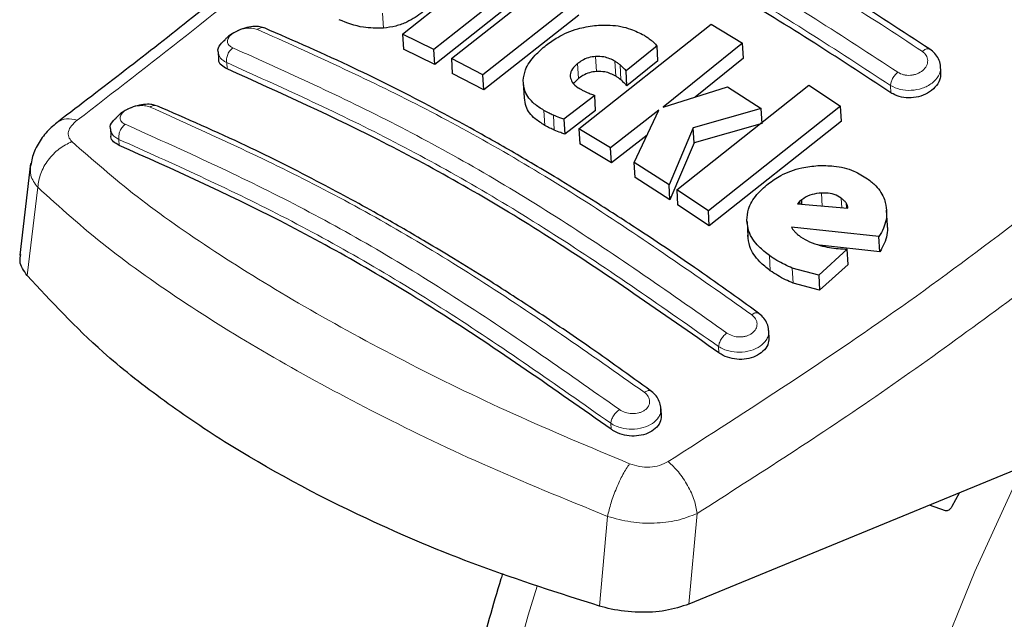
# Model space of a CAD drawing. Units: millimetres. Extents: x 0 to 210, y 0 to 297.
# Drawn here: x 129 to 132, y 100 to 102 of the extents above; entities that cross this region are included whole.
import ezdxf

# ---------------------------------------------------------------- set-up
doc = ezdxf.new("R2010")
doc.units = ezdxf.units.MM

msp = doc.modelspace()

# ---------------------------------------------------------------- linework, layer by layer
at = {"color": 7, "linetype": 'Continuous', "lineweight": 25}
for p, q in [((130.25066, 101.67755), (130.53074, 101.89983)), ((130.59726, 101.86713), (130.31717, 101.64488)), ((130.59907, 101.83516), (130.31898, 101.61309)), ((130.35431, 101.62606), (130.55585, 101.78436)), ((130.62248, 101.74953), (130.42094, 101.59124)), ((130.62429, 101.71766), (130.42274, 101.5595)), ((130.62459, 101.47661), (130.90468, 101.69881)), ((130.90468, 101.69881), (130.97162, 101.65845)), ((130.31717, 101.64488), (130.25066, 101.67755)), ((130.25066, 101.67755), (130.25247, 101.64572)), ((130.31898, 101.61309), (130.25247, 101.64572)), ((130.31898, 101.61309), (130.31717, 101.64488)), ((130.7904, 101.65244), (130.7246, 101.5999)), ((130.79221, 101.6206), (130.7904, 101.65244)), ((130.97162, 101.65845), (130.80299, 101.52275)), ((130.97344, 101.62653), (130.97162, 101.65845)), ((129.85953, 101.63981), (129.86038, 101.62476)), ((130.42094, 101.59124), (130.35431, 101.62606)), ((130.35431, 101.62606), (130.35611, 101.59429)), ((130.97344, 101.62653), (130.87094, 101.54414)), ((130.79221, 101.6206), (130.72641, 101.56811)), ((131.39211, 101.59656), (131.39124, 101.61185)), ((130.42274, 101.5595), (130.35611, 101.59429)), ((130.42274, 101.5595), (130.42094, 101.59124)), ((130.62357, 101.58326), (130.61339, 101.57279)), ((130.72641, 101.56811), (130.7246, 101.5999)), ((130.50663, 101.57385), (130.50843, 101.54212)), ((130.80299, 101.52275), (130.93956, 101.56573)), ((130.83207, 101.34721), (131.11216, 101.56946)), ((130.93956, 101.56573), (131.01111, 101.52017)), ((131.11216, 101.56946), (131.17934, 101.52486)), ((130.658, 101.5476), (130.59287, 101.49734)), ((130.6598, 101.51585), (130.658, 101.5476)), ((131.01111, 101.52017), (130.86714, 101.47876)), ((131.17934, 101.52486), (130.89926, 101.30258)), ((131.01292, 101.48826), (131.01111, 101.52017)), ((131.18116, 101.49284), (131.17934, 101.52486)), ((130.6598, 101.51585), (130.59467, 101.46562)), ((130.79438, 101.51598), (130.69154, 101.43624)), ((130.7419, 101.40501), (130.79438, 101.51598)), ((130.59287, 101.49734), (130.59467, 101.46562)), ((130.86714, 101.47876), (130.81577, 101.35783)), ((130.86895, 101.44695), (130.86714, 101.47876)), ((131.01292, 101.48826), (130.86895, 101.44695)), ((131.18116, 101.49284), (130.90107, 101.27074)), ((129.63097, 101.4767), (129.63179, 101.4622)), ((130.69154, 101.43624), (130.62459, 101.47661)), ((130.62459, 101.47661), (130.62639, 101.44489)), ((130.76961, 101.4636), (130.69334, 101.40451)), ((130.69334, 101.40451), (130.62639, 101.44489)), ((130.69334, 101.40451), (130.69154, 101.43624)), ((130.86895, 101.44695), (130.81758, 101.32605)), ((129.46178, 101.40292), (129.43866, 101.2086)), ((130.81577, 101.35783), (130.7419, 101.40501)), ((130.7437, 101.37326), (130.7419, 101.40501)), ((130.81758, 101.32605), (130.7437, 101.37326)), ((130.81758, 101.32605), (130.81577, 101.35783)), ((130.89926, 101.30258), (130.83207, 101.34721)), ((130.83207, 101.34721), (130.83388, 101.31541)), ((130.90107, 101.27074), (130.83388, 101.31541)), ((131.0925, 101.32222), (131.0883, 101.31748)), ((131.0883, 101.31748), (131.19481, 101.30819)), ((131.09709, 101.32612), (131.0925, 101.32222)), ((131.0925, 101.32222), (131.09279, 101.31709)), ((131.09762, 101.31666), (131.09709, 101.32612)), ((130.90107, 101.27074), (130.89926, 101.30258)), ((131.27891, 101.27188), (131.27709, 101.30403)), ((130.98104, 101.27989), (130.98285, 101.24798)), ((131.26085, 101.24805), (131.07534, 101.26801)), ((131.26268, 101.21589), (131.13503, 101.22975)), ((131.26268, 101.21589), (131.26085, 101.24805)), ((131.19374, 101.22135), (131.13313, 101.16632)), ((131.19556, 101.18925), (131.19374, 101.22135)), ((131.19556, 101.18925), (131.13495, 101.13425)), ((131.13313, 101.16632), (131.07709, 101.18147)), ((131.13313, 101.16632), (131.13495, 101.13425)), ((131.13495, 101.13425), (131.07891, 101.14945)), ((131.02786, 101.0352), (131.02686, 101.05266)), ((130.79942, 100.86992), (130.79842, 100.88762)), ((131.58272, 100.76709), (130.85767, 100.46845)), ((131.41641, 100.67652), (131.43136, 100.70475)), ((131.40163, 100.66642), (131.36827, 100.67876))]:
    msp.add_line(p, q, dxfattribs=at)
at = {"color": 8, "linetype": 'Continuous', "lineweight": 18}
for p, q in [((130.20999, 101.69007), (130.20817, 101.72197)), ((130.66175, 101.59846), (130.65994, 101.63025)), ((129.87845, 101.60368), (129.87769, 101.61705)), ((130.62357, 101.58326), (130.62176, 101.61504)), ((130.70279, 101.58834), (130.70098, 101.62014)), ((130.7136, 101.58051), (130.7118, 101.61231)), ((131.28623, 101.55338), (131.28536, 101.56863)), ((130.55221, 101.48398), (130.55041, 101.5157)), ((130.57229, 101.47398), (130.57049, 101.50569)), ((129.64911, 101.45427), (129.64983, 101.44167)), ((129.47698, 101.35271), (129.45467, 101.16552)), ((131.14038, 101.31293), (131.13882, 101.34052)), ((131.182, 101.3093), (131.18084, 101.32974)), ((131.19182, 101.30845), (131.1912, 101.31946)), ((131.03049, 101.17581), (131.02868, 101.20777)), ((131.07891, 101.14945), (131.07709, 101.18147)), ((130.92143, 101.00158), (130.92067, 101.01495)), ((130.69281, 100.83957), (130.69209, 100.85217)), ((130.68523, 100.65471), (130.66788, 100.46441)), ((130.85767, 100.46845), (130.87528, 100.66089))]:
    msp.add_line(p, q, dxfattribs=at)
at = {"color": 8, "linetype": 'Continuous', "lineweight": 18, "flags": 128}
for points in [[(132.01897, 97.43189), (131.96791, 97.4453), (131.84067, 97.49099), (131.7216, 97.55216), (131.61137, 97.62846), (131.51063, 97.71946), (131.41994, 97.82464), (131.33983, 97.9434), (131.27076, 98.07505), (131.21312, 98.21883), (131.16724, 98.37394), (131.13338, 98.53948), (131.11174, 98.71449), (131.10245, 98.89798), (131.10555, 99.0889), (131.12102, 99.28615), (131.14879, 99.48861), (131.18869, 99.69511), (131.24049, 99.90447), (131.30389, 100.11549), (131.37853, 100.32696), (131.46399, 100.53768), (131.55978, 100.74643), (131.56662, 100.76046)], [(130.53608, 100.5064), (130.51713, 100.44491), (130.45949, 100.23456), (130.41361, 100.02649), (130.37975, 99.82186), (130.35811, 99.62187), (130.34882, 99.42764), (130.35192, 99.2403), (130.3674, 99.06092), (130.39516, 98.89052), (130.43506, 98.73009), (130.48686, 98.58053), (130.55026, 98.44271), (130.62491, 98.31742), (130.71037, 98.20538), (130.73648, 98.17613)]]:
    msp.add_lwpolyline(points, dxfattribs=at)
at = {"color": 8, "linetype": 'Continuous', "lineweight": 18}
for points, knots in [([(130.47923, 102.27004), (130.32747, 102.13066), (130.02395, 101.85189), (129.71504, 101.61384), (129.56058, 101.49481)], [0, 0, 0, 0, 0.4999865, 1, 1, 1, 1]), ([(130.66018, 102.04089), (130.77512, 101.98339), (131.00498, 101.86837), (131.23693, 101.71679), (131.3529, 101.64099)], [0, 0, 0, 0, 0.4999999, 1, 1, 1, 1]), ([(131.3007, 101.59668), (131.18473, 101.67248), (130.95278, 101.82408), (130.72291, 101.93908), (130.60797, 101.99659)], [0, 0, 0, 0, 0.4999999, 1, 1, 1, 1]), ([(131.28536, 101.56863), (131.16994, 101.64407), (130.93909, 101.79494), (130.71031, 101.9094), (130.59592, 101.96663)], [0, 0, 0, 0, 0.4999963, 1, 1, 1, 1]), ([(129.89042, 101.64866), (129.88737, 101.65038), (129.88126, 101.65382), (129.87899, 101.66061), (129.87991, 101.66635), (129.88206, 101.67076), (129.88554, 101.67506), (129.89177, 101.68042), (129.90219, 101.68611), (129.91671, 101.69008), (129.93145, 101.69093), (129.93911, 101.68865), (129.94295, 101.6875)], [0, 0, 0, 0, 0.1252745, 0.2500854, 0.3126218, 0.3750653, 0.4374694, 0.4998781, 0.6242909, 0.7491872, 0.8745127, 1, 1, 1, 1]), ([(129.95748, 101.69058), (129.95742, 101.69062), (129.95631, 101.69127), (129.95376, 101.6915), (129.94894, 101.69118), (129.9453, 101.68895), (129.94295, 101.6875)], [0, 0, 0, 0, 0.0171975, 0.2773845, 0.5315532, 1, 1, 1, 1]), ([(129.94295, 101.6875), (130.05818, 101.63556), (130.28865, 101.53167), (130.64018, 101.32874), (130.87407, 101.16456), (130.99101, 101.08246)], [0, 0, 0, 0, 0.3333346, 0.6666651, 1, 1, 1, 1]), ([(129.87769, 101.61706), (129.87747, 101.6198), (129.87703, 101.62544), (129.87966, 101.6348), (129.8843, 101.64319), (129.88844, 101.64689), (129.89042, 101.64866)], [0, 0, 0, 0, 0.2466233, 0.5077119, 0.764522, 1, 1, 1, 1]), ([(130.9385, 101.04362), (130.82155, 101.12573), (130.58766, 101.28996), (130.23612, 101.4929), (130.00566, 101.59674), (129.89042, 101.64866)], [0, 0, 0, 0, 0.3333346, 0.6666651, 1, 1, 1, 1]), ([(131.3529, 101.64099), (131.35407, 101.64189), (131.3565, 101.64376), (131.36024, 101.64562), (131.36391, 101.64657), (131.36712, 101.6465), (131.36869, 101.64555), (131.36941, 101.64512)], [0, 0, 0, 0, 0.1873914, 0.3886927, 0.6004636, 0.8178814, 1, 1, 1, 1]), ([(129.87769, 101.61705), (129.87474, 101.61872), (129.86901, 101.62196), (129.86181, 101.62947), (129.86062, 101.63588), (129.85987, 101.63986)], [0, 0, 0, 0, 0.2883367, 0.5588775, 1, 1, 1, 1]), ([(131.3529, 101.64099), (131.35602, 101.63827), (131.36226, 101.63281), (131.36513, 101.62162), (131.36253, 101.61027), (131.35448, 101.60012), (131.3442, 101.59401), (131.33482, 101.59114), (131.32745, 101.59003), (131.32006, 101.59007), (131.31046, 101.59149), (131.3046, 101.59461), (131.3007, 101.59668)], [0, 0, 0, 0, 0.12514235, 0.25041691, 0.37558221, 0.50043839, 0.62496904, 0.68747455, 0.74998826, 0.81253651, 0.87514095, 1, 1, 1, 1]), ([(130.92067, 101.01495), (130.80432, 101.09665), (130.57154, 101.2601), (130.22171, 101.46205), (129.99233, 101.5654), (129.87769, 101.61705)], [0, 0, 0, 0, 0.33324521, 0.66675005, 1, 1, 1, 1]), ([(131.39112, 101.6085), (131.39128, 101.60767), (131.39252, 101.6012), (131.38811, 101.58843), (131.37674, 101.57538), (131.36372, 101.56723), (131.34924, 101.56112), (131.32929, 101.55734), (131.30479, 101.55902), (131.29189, 101.5654), (131.28536, 101.56863)], [0, 0, 0, 0, 0.0241526, 0.187908, 0.3513785, 0.4382049, 0.5214624, 0.676678, 0.8362277, 1, 1, 1, 1]), ([(131.28536, 101.56863), (131.28562, 101.57089), (131.28617, 101.57554), (131.28966, 101.58352), (131.29468, 101.59111), (131.29874, 101.59487), (131.3007, 101.59668)], [0, 0, 0, 0, 0.2420877, 0.5000004, 0.7579128, 1, 1, 1, 1]), ([(129.66249, 101.48636), (129.65943, 101.48806), (129.65334, 101.49146), (129.6506, 101.49926), (129.65297, 101.50634), (129.65761, 101.51178), (129.66384, 101.51685), (129.67429, 101.52219), (129.68886, 101.52581), (129.70365, 101.52642), (129.7113, 101.5241), (129.71514, 101.52294)], [0, 0, 0, 0, 0.1254555, 0.2504929, 0.3750315, 0.4374886, 0.4999212, 0.6242999, 0.7491245, 0.8744298, 1, 1, 1, 1]), ([(129.72915, 101.52552), (129.72913, 101.52553), (129.72812, 101.52616), (129.72571, 101.52643), (129.72103, 101.52629), (129.71746, 101.52426), (129.71514, 101.52294)], [0, 0, 0, 0, 0.00351371, 0.26662493, 0.52394723, 1, 1, 1, 1]), ([(129.71514, 101.52294), (129.83036, 101.4711), (130.06082, 101.36742), (130.41239, 101.16446), (130.6463, 101.00008), (130.76325, 100.91788)], [0, 0, 0, 0, 0.3333346, 0.6666651, 1, 1, 1, 1]), ([(129.56058, 101.49481), (129.55275, 101.49672), (129.53689, 101.50059), (129.52579, 101.49462), (129.52018, 101.4916)], [0, 0, 0, 0, 0.493911, 1, 1, 1, 1]), ([(129.56058, 101.49481), (129.55615, 101.49101), (129.54729, 101.48344), (129.54133, 101.47115), (129.54122, 101.45934), (129.54655, 101.45288), (129.54922, 101.44964)], [0, 0, 0, 0, 0.2492422, 0.4980039, 0.7478789, 1, 1, 1, 1]), ([(129.66249, 101.48636), (129.66038, 101.48458), (129.65601, 101.48089), (129.65114, 101.47225), (129.64844, 101.46272), (129.64889, 101.45702), (129.64911, 101.45427)], [0, 0, 0, 0, 0.2405709, 0.5000488, 0.7594995, 1, 1, 1, 1]), ([(130.71061, 100.88129), (130.59365, 100.96351), (130.35975, 101.12794), (130.00816, 101.33091), (129.77771, 101.43454), (129.66249, 101.48636)], [0, 0, 0, 0, 0.3333346, 0.6666651, 1, 1, 1, 1]), ([(130.8139, 100.77086), (130.98471, 100.88063), (131.32632, 101.10016), (131.65999, 101.36195), (131.82681, 101.49285)], [0, 0, 0, 0, 0.5000135, 1, 1, 1, 1]), ([(129.64911, 101.45427), (129.646, 101.45604), (129.64008, 101.4594), (129.63308, 101.4669), (129.63198, 101.47304), (129.63131, 101.47675)], [0, 0, 0, 0, 0.3044127, 0.5804799, 1, 1, 1, 1]), ([(129.54922, 101.44964), (129.54009, 101.44498), (129.52127, 101.43537), (129.49815, 101.41117), (129.48165, 101.38245), (129.47851, 101.36246), (129.47698, 101.35271)], [0, 0, 0, 0, 0.2412709, 0.4973052, 0.7547977, 1, 1, 1, 1]), ([(129.54922, 101.44964), (129.59336, 101.41088), (129.68168, 101.33334), (129.84899, 101.2165), (130.03895, 101.09949), (130.2517, 100.98388), (130.48227, 100.87089), (130.64882, 100.80118), (130.73206, 100.76635)], [0, 0, 0, 0, 0.166537, 0.3332263, 0.4999987, 0.6667713, 0.8334623, 1, 1, 1, 1]), ([(130.69209, 100.85217), (130.57574, 100.93397), (130.34296, 101.09762), (129.99309, 101.29959), (129.76374, 101.40273), (129.64911, 101.45427)], [0, 0, 0, 0, 0.3332469, 0.66674849, 1, 1, 1, 1]), ([(129.46251, 101.39973), (129.46155, 101.39243), (129.4594, 101.37611), (129.47072, 101.36104), (129.47698, 101.35271)], [0, 0, 0, 0, 0.4472793, 1, 1, 1, 1]), ([(129.47698, 101.35271), (129.52364, 101.31048), (129.61483, 101.22796), (129.78603, 101.10733), (129.97412, 100.99113), (130.18445, 100.87718), (130.42029, 100.76267), (130.59556, 100.69125), (130.68523, 100.65471)], [0, 0, 0, 0, 0.1746924, 0.3413464, 0.5000033, 0.658744, 0.825396, 1, 1, 1, 1]), ([(130.87528, 100.66089), (131.00588, 100.74426), (131.26699, 100.91095), (131.52399, 101.1024), (131.65245, 101.1981)], [0, 0, 0, 0, 0.5001626, 1, 1, 1, 1]), ([(130.99101, 101.08246), (130.99413, 101.0796), (131.00035, 101.07387), (131.00326, 101.06282), (131.00066, 101.05197), (130.99381, 101.04422), (130.98625, 101.03963), (130.97972, 101.03708), (130.97261, 101.03555), (130.96279, 101.03495), (130.95018, 101.03675), (130.9424, 101.04132), (130.9385, 101.04362)], [0, 0, 0, 0, 0.1254873, 0.2508133, 0.3757095, 0.5001222, 0.5625309, 0.624935, 0.6873785, 0.749915, 0.8747254, 1, 1, 1, 1]), ([(130.99101, 101.08246), (130.99335, 101.08391), (130.99694, 101.08615), (131.00119, 101.08688), (131.00367, 101.08676), (131.00475, 101.08604), (131.0051, 101.0858)], [0, 0, 0, 0, 0.4231632, 0.652762, 0.8877973, 1, 1, 1, 1]), ([(131.02691, 101.05005), (131.027, 101.04932), (131.02713, 101.04828), (131.02717, 101.04715), (131.02717, 101.04671), (131.02719, 101.0434), (131.02623, 101.03722), (131.02108, 101.02644), (131.00961, 101.01479), (130.98946, 101.00532), (130.96549, 101.00178), (130.94547, 101.00421), (130.93066, 101.00905), (130.92407, 101.01294), (130.92067, 101.01495)], [0, 0, 0, 0, 0.02124445, 0.02989676, 0.03246713, 0.03386695, 0.12494456, 0.20924333, 0.35693075, 0.51699555, 0.67719069, 0.82729267, 0.91089471, 1, 1, 1, 1]), ([(130.92067, 101.01495), (130.92107, 101.01727), (130.9219, 101.02209), (130.92611, 101.03042), (130.93193, 101.03822), (130.93636, 101.04186), (130.9385, 101.04362)], [0, 0, 0, 0, 0.2409948, 0.4999859, 0.7589849, 1, 1, 1, 1]), ([(130.76325, 100.91788), (130.76636, 100.91503), (130.77258, 100.90934), (130.77548, 100.89852), (130.77285, 100.888), (130.76594, 100.88062), (130.75835, 100.87634), (130.74965, 100.87324), (130.73731, 100.87192), (130.72229, 100.87437), (130.71451, 100.87898), (130.71061, 100.88129)], [0, 0, 0, 0, 0.1255595, 0.2508657, 0.3756894, 0.5000679, 0.5624993, 0.6249574, 0.7494971, 0.8745336, 1, 1, 1, 1]), ([(130.77674, 100.92072), (130.77644, 100.92093), (130.77544, 100.92164), (130.7731, 100.92183), (130.76902, 100.92128), (130.76552, 100.91922), (130.76325, 100.91788)], [0, 0, 0, 0, 0.1033382, 0.3400913, 0.5716354, 1, 1, 1, 1]), ([(130.69209, 100.85217), (130.69251, 100.85455), (130.69337, 100.85949), (130.69779, 100.86804), (130.70386, 100.87598), (130.70842, 100.87956), (130.71061, 100.88129)], [0, 0, 0, 0, 0.2405005, 0.4999512, 0.7594291, 1, 1, 1, 1]), ([(130.7985, 100.88046), (130.79826, 100.87791), (130.79777, 100.87252), (130.79273, 100.86242), (130.78142, 100.85104), (130.76108, 100.84188), (130.73741, 100.83868), (130.7175, 100.84121), (130.70256, 100.84601), (130.69569, 100.85005), (130.69209, 100.85217)], [0, 0, 0, 0, 0.0779908, 0.1650701, 0.3243652, 0.4899125, 0.6606457, 0.8117818, 0.9013298, 1, 1, 1, 1]), ([(130.73206, 100.76635), (130.73893, 100.76408), (130.7526, 100.75956), (130.77494, 100.75856), (130.79643, 100.76189), (130.80807, 100.76787), (130.8139, 100.77086)], [0, 0, 0, 0, 0.2521223, 0.5019995, 0.7507613, 1, 1, 1, 1]), ([(130.8139, 100.77086), (130.82128, 100.76392), (130.83649, 100.74961), (130.85599, 100.72027), (130.87035, 100.68894), (130.87367, 100.67006), (130.87528, 100.66089)], [0, 0, 0, 0, 0.2425483, 0.5000001, 0.7574519, 1, 1, 1, 1]), ([(130.73206, 100.76635), (130.72735, 100.75913), (130.71764, 100.74426), (130.70374, 100.71473), (130.69199, 100.68325), (130.68745, 100.66406), (130.68523, 100.65471)], [0, 0, 0, 0, 0.2412452, 0.4972752, 0.7547798, 1, 1, 1, 1]), ([(130.68523, 100.65471), (130.70147, 100.65021), (130.73338, 100.64137), (130.78469, 100.63911), (130.83415, 100.64456), (130.86141, 100.65539), (130.87528, 100.6609)], [0, 0, 0, 0, 0.2539623, 0.4990601, 0.7452707, 1, 1, 1, 1])]:
    msp.add_open_spline(points, degree=3, knots=knots, dxfattribs=at)
at = {"color": 7, "linetype": 'Continuous', "lineweight": 25}
for points, knots in [([(130.41929, 102.2483), (130.31794, 102.15491), (130.11461, 101.96758), (129.81407, 101.7162), (129.61515, 101.56436), (129.52002, 101.49174)], [0, 0, 0, 0, 0.3414958, 0.6850798, 1, 1, 1, 1]), ([(131.36856, 101.64572), (131.25264, 101.72146), (131.0208, 101.87294), (130.79099, 101.9879), (130.67607, 102.04539)], [0, 0, 0, 0, 0.4999774, 1, 1, 1, 1]), ([(131.28623, 101.55338), (131.17132, 101.62851), (130.94048, 101.77947), (130.7117, 101.8939), (130.5968, 101.95137)], [0, 0, 0, 0, 0.4977445, 1, 1, 1, 1]), ([(130.20999, 101.69007), (130.19548, 101.69017), (130.15969, 101.69044), (130.13257, 101.70157), (130.11644, 101.7082)], [0, 0, 0, 0, 0.4052063, 1, 1, 1, 1]), ([(130.29355, 101.72417), (130.28275, 101.71664), (130.26577, 101.7048), (130.23583, 101.69362), (130.21883, 101.69128), (130.20999, 101.69007)], [0, 0, 0, 0, 0.4558661, 0.7169376, 1, 1, 1, 1]), ([(129.95605, 101.69094), (129.95253, 101.69199), (129.94493, 101.69425), (129.92906, 101.69351), (129.91116, 101.68937), (129.89356, 101.68152), (129.88039, 101.67316), (129.87536, 101.66721), (129.87391, 101.6655)], [0, 0, 0, 0, 0.1595444, 0.3443744, 0.5332592, 0.7257385, 0.921213, 1, 1, 1, 1]), ([(131.00509, 101.08598), (130.95993, 101.11856), (130.87652, 101.17875), (130.7615, 101.25623), (130.66724, 101.31707), (130.59205, 101.36367), (130.51661, 101.40899), (130.42312, 101.46303), (130.29579, 101.5323), (130.13651, 101.61268), (130.02073, 101.66309), (129.9575, 101.69061)], [0, 0, 0, 0, 0.1289697, 0.2382219, 0.3277316, 0.3974904, 0.4524388, 0.5428239, 0.6642131, 0.8166176, 1, 1, 1, 1]), ([(130.55519, 101.6541), (130.56304, 101.65978), (130.58239, 101.67379), (130.61794, 101.68946), (130.64558, 101.69387), (130.65759, 101.69579)], [0, 0, 0, 0, 0.2781886, 0.6864108, 1, 1, 1, 1]), ([(130.65759, 101.69579), (130.66887, 101.69646), (130.69587, 101.69806), (130.73253, 101.69036), (130.75351, 101.67973), (130.76272, 101.67507)], [0, 0, 0, 0, 0.28711489, 0.68727579, 1, 1, 1, 1]), ([(130.76272, 101.67507), (130.76491, 101.67376), (130.77033, 101.67054), (130.77513, 101.66687), (130.77799, 101.66468)], [0, 0, 0, 0, 0.40562289, 1, 1, 1, 1]), ([(129.85987, 101.63986), (129.85974, 101.64025), (129.85804, 101.64513), (129.86213, 101.6547), (129.87051, 101.66222), (129.87406, 101.6654)], [0, 0, 0, 0, 0.047353, 0.5969737, 1, 1, 1, 1]), ([(130.50657, 101.57924), (130.50763, 101.58678), (130.51021, 101.60503), (130.52815, 101.63108), (130.547, 101.64712), (130.55519, 101.6541)], [0, 0, 0, 0, 0.2849008, 0.6890922, 1, 1, 1, 1]), ([(130.77799, 101.66468), (130.77981, 101.66312), (130.78431, 101.65926), (130.78812, 101.65499), (130.7904, 101.65244)], [0, 0, 0, 0, 0.40261406, 1, 1, 1, 1]), ([(131.39105, 101.60851), (131.39107, 101.60965), (131.39117, 101.6153), (131.38742, 101.62511), (131.38004, 101.63702), (131.37234, 101.6429), (131.36852, 101.64582)], [0, 0, 0, 0, 0.0776203, 0.3871502, 0.6958651, 1, 1, 1, 1]), ([(129.87845, 101.60368), (129.87412, 101.6061), (129.86545, 101.61095), (129.8601, 101.6189), (129.86086, 101.62388), (129.86099, 101.62476)], [0, 0, 0, 0, 0.4512845, 0.9027356, 1, 1, 1, 1]), ([(130.65994, 101.63025), (130.65486, 101.62953), (130.64472, 101.62811), (130.63168, 101.62219), (130.62487, 101.61728), (130.62176, 101.61504)], [0, 0, 0, 0, 0.35282711, 0.70487909, 1, 1, 1, 1]), ([(130.70098, 101.62014), (130.69364, 101.62388), (130.68166, 101.63), (130.66601, 101.63018), (130.65994, 101.63025)], [0, 0, 0, 0, 0.6122126, 1, 1, 1, 1]), ([(130.92143, 101.00158), (130.80139, 101.08581), (130.5673, 101.25007), (130.21754, 101.45116), (129.99182, 101.55268), (129.87845, 101.60368)], [0, 0, 0, 0, 0.3437934, 0.6703997, 1, 1, 1, 1]), ([(130.62176, 101.61504), (130.61773, 101.61143), (130.60964, 101.60417), (130.60592, 101.59403), (130.60612, 101.58854), (130.60616, 101.58723)], [0, 0, 0, 0, 0.4301844, 0.8641336, 1, 1, 1, 1]), ([(130.7118, 101.61231), (130.71013, 101.6137), (130.7068, 101.6165), (130.70293, 101.61892), (130.70098, 101.62014)], [0, 0, 0, 0, 0.498499, 1, 1, 1, 1]), ([(130.7246, 101.5999), (130.72253, 101.60201), (130.71839, 101.60622), (130.714, 101.61028), (130.7118, 101.61231)], [0, 0, 0, 0, 0.49991662, 1, 1, 1, 1]), ([(130.60616, 101.58723), (130.6072, 101.58318), (130.60952, 101.57417), (130.61901, 101.56619), (130.6256, 101.56223), (130.62692, 101.56144)], [0, 0, 0, 0, 0.3961484, 0.8796346, 1, 1, 1, 1]), ([(130.66175, 101.59846), (130.65667, 101.59774), (130.64653, 101.59632), (130.63348, 101.59041), (130.62667, 101.5855), (130.62357, 101.58326)], [0, 0, 0, 0, 0.3528233, 0.704872, 1, 1, 1, 1]), ([(130.70279, 101.58834), (130.69545, 101.59208), (130.68346, 101.5982), (130.66781, 101.59838), (130.66175, 101.59846)], [0, 0, 0, 0, 0.6122529, 1, 1, 1, 1]), ([(130.7136, 101.58051), (130.71194, 101.58191), (130.70861, 101.5847), (130.70473, 101.58712), (130.70279, 101.58834)], [0, 0, 0, 0, 0.4984992, 1, 1, 1, 1]), ([(131.39147, 101.59656), (131.39155, 101.5924), (131.39175, 101.58272), (131.3836, 101.56794), (131.36929, 101.55456), (131.3502, 101.54546), (131.32903, 101.54162), (131.30825, 101.54326), (131.29417, 101.54832), (131.28769, 101.55244), (131.28623, 101.55338)], [0, 0, 0, 0, 0.10956983, 0.2547774, 0.40006291, 0.54339986, 0.68394043, 0.82228158, 0.95985341, 1, 1, 1, 1]), ([(130.55041, 101.5157), (130.54329, 101.52024), (130.52587, 101.53136), (130.50879, 101.55316), (130.50725, 101.57121), (130.50657, 101.57924)], [0, 0, 0, 0, 0.2772765, 0.6781864, 1, 1, 1, 1]), ([(130.62692, 101.56144), (130.62895, 101.56032), (130.63302, 101.55807), (130.63739, 101.55606), (130.63958, 101.55505)], [0, 0, 0, 0, 0.4992391, 1, 1, 1, 1]), ([(130.72641, 101.56811), (130.72434, 101.57021), (130.7202, 101.57443), (130.7158, 101.57848), (130.7136, 101.58051)], [0, 0, 0, 0, 0.4999166, 1, 1, 1, 1]), ([(130.55221, 101.48398), (130.54511, 101.48853), (130.52774, 101.49966), (130.51148, 101.51979), (130.50991, 101.53599), (130.50931, 101.54221)], [0, 0, 0, 0, 0.2988165, 0.7308872, 1, 1, 1, 1]), ([(130.63958, 101.55505), (130.64258, 101.55375), (130.64859, 101.55115), (130.65486, 101.54879), (130.658, 101.5476)], [0, 0, 0, 0, 0.4996078, 1, 1, 1, 1]), ([(129.72567, 101.52635), (129.72286, 101.52717), (129.71604, 101.52916), (129.70122, 101.52866), (129.68354, 101.52506), (129.66589, 101.51794), (129.65133, 101.50917), (129.6452, 101.50239), (129.64269, 101.49961)], [0, 0, 0, 0, 0.1254437, 0.3051111, 0.4890991, 0.6768588, 0.8676671, 1, 1, 1, 1]), ([(130.77673, 100.92088), (130.73158, 100.95351), (130.64817, 101.01377), (130.53314, 101.09134), (130.43888, 101.15222), (130.36369, 101.19885), (130.28824, 101.24418), (130.19475, 101.29822), (130.06741, 101.36747), (129.90814, 101.44778), (129.79237, 101.49807), (129.72915, 101.52553)], [0, 0, 0, 0, 0.1289691, 0.2382212, 0.3277309, 0.3974898, 0.4524382, 0.5428233, 0.6642125, 0.8166174, 1, 1, 1, 1]), ([(129.63131, 101.47675), (129.63118, 101.47714), (129.62954, 101.48201), (129.63304, 101.49047), (129.64052, 101.497), (129.64311, 101.49925)], [0, 0, 0, 0, 0.0538466, 0.6728333, 1, 1, 1, 1]), ([(130.57049, 101.50569), (130.56743, 101.50705), (130.56045, 101.51016), (130.55402, 101.5137), (130.55041, 101.5157)], [0, 0, 0, 0, 0.43827328, 1, 1, 1, 1]), ([(130.59287, 101.49734), (130.58995, 101.49831), (130.58226, 101.50086), (130.575, 101.50384), (130.57049, 101.50569)], [0, 0, 0, 0, 0.3794873, 1, 1, 1, 1]), ([(129.5208, 101.49231), (129.51252, 101.48544), (129.49549, 101.47129), (129.47654, 101.44414), (129.46486, 101.41957), (129.46317, 101.40458), (129.46262, 101.39971)], [0, 0, 0, 0, 0.2714278, 0.5583215, 0.8565437, 1, 1, 1, 1]), ([(130.57229, 101.47398), (130.56923, 101.47534), (130.56225, 101.47845), (130.55582, 101.48199), (130.55221, 101.48398)], [0, 0, 0, 0, 0.4382733, 1, 1, 1, 1]), ([(129.64983, 101.44167), (129.64548, 101.44408), (129.63679, 101.44889), (129.63147, 101.45661), (129.63225, 101.46138), (129.63239, 101.46219)], [0, 0, 0, 0, 0.4529686, 0.9060523, 1, 1, 1, 1]), ([(130.59467, 101.46562), (130.59176, 101.46659), (130.58406, 101.46914), (130.5768, 101.47213), (130.57229, 101.47398)], [0, 0, 0, 0, 0.37948789, 1, 1, 1, 1]), ([(130.69281, 100.83957), (130.57277, 100.92391), (130.33869, 101.08837), (129.9889, 101.28947), (129.7632, 101.39078), (129.64983, 101.44167)], [0, 0, 0, 0, 0.3437841, 0.6703737, 1, 1, 1, 1]), ([(131.02568, 101.35992), (131.03443, 101.3661), (131.05508, 101.38071), (131.09217, 101.39457), (131.11975, 101.39744), (131.13121, 101.39863)], [0, 0, 0, 0, 0.3006297, 0.7095847, 1, 1, 1, 1]), ([(131.13121, 101.39863), (131.14261, 101.39875), (131.16913, 101.39903), (131.20651, 101.38947), (131.22731, 101.37655), (131.23673, 101.3707)], [0, 0, 0, 0, 0.2922089, 0.6795419, 1, 1, 1, 1]), ([(130.98093, 101.28283), (130.98154, 101.29068), (130.98298, 101.30951), (130.99883, 101.33655), (131.01723, 101.35256), (131.02568, 101.35992)], [0, 0, 0, 0, 0.2789383, 0.6687099, 1, 1, 1, 1]), ([(131.23673, 101.3707), (131.24272, 101.36595), (131.25855, 101.3534), (131.27116, 101.33344), (131.27477, 101.31871), (131.27574, 101.31474)], [0, 0, 0, 0, 0.3079867, 0.8134635, 1, 1, 1, 1]), ([(131.13882, 101.34052), (131.13204, 101.33979), (131.11845, 101.33834), (131.1047, 101.33181), (131.09846, 101.32715), (131.09709, 101.32612)], [0, 0, 0, 0, 0.4365939, 0.8754193, 1, 1, 1, 1]), ([(131.18084, 101.32974), (131.1761, 101.33254), (131.1666, 101.33816), (131.15123, 101.34075), (131.14196, 101.34058), (131.13882, 101.34052)], [0, 0, 0, 0, 0.39764953, 0.79609463, 1, 1, 1, 1]), ([(131.1912, 101.31946), (131.18978, 101.32131), (131.1869, 101.32507), (131.18288, 101.32817), (131.18084, 101.32974)], [0, 0, 0, 0, 0.49340893, 1, 1, 1, 1]), ([(131.19481, 101.30819), (131.19465, 101.3102), (131.19432, 101.31414), (131.19223, 101.31771), (131.1912, 101.31946)], [0, 0, 0, 0, 0.5104406, 1, 1, 1, 1]), ([(131.27574, 101.31474), (131.27654, 101.30761), (131.27872, 101.28811), (131.27109, 101.26526), (131.26258, 101.25096), (131.26085, 101.24805)], [0, 0, 0, 0, 0.3147427, 0.8608285, 1, 1, 1, 1]), ([(131.02868, 101.20777), (131.02085, 101.21391), (131.0018, 101.22885), (130.98412, 101.25496), (130.98184, 101.2749), (130.98093, 101.28283)], [0, 0, 0, 0, 0.2958527, 0.7200915, 1, 1, 1, 1]), ([(131.27818, 101.27183), (131.27851, 101.26828), (131.27997, 101.25235), (131.27287, 101.2331), (131.2644, 101.2188), (131.26268, 101.21589)], [0, 0, 0, 0, 0.1860895, 0.8346708, 1, 1, 1, 1]), ([(131.03049, 101.17581), (131.02267, 101.18195), (131.00362, 101.19692), (130.98593, 101.22304), (130.98365, 101.24299), (130.98275, 101.25092)], [0, 0, 0, 0, 0.2958249, 0.7201379, 1, 1, 1, 1]), ([(131.07534, 101.26801), (131.07641, 101.26623), (131.07856, 101.26264), (131.08149, 101.25937), (131.08296, 101.25772)], [0, 0, 0, 0, 0.4966995, 1, 1, 1, 1]), ([(131.08296, 101.25772), (131.08474, 101.256), (131.08832, 101.25254), (131.09256, 101.24949), (131.09469, 101.24796)], [0, 0, 0, 0, 0.4969422, 1, 1, 1, 1]), ([(131.09469, 101.24796), (131.10087, 101.24409), (131.11339, 101.23626), (131.12867, 101.23162), (131.1364, 101.22927)], [0, 0, 0, 0, 0.4939013, 1, 1, 1, 1]), ([(131.1364, 101.22927), (131.14281, 101.22774), (131.15525, 101.22478), (131.17455, 101.2223), (131.18732, 101.22167), (131.19374, 101.22135)], [0, 0, 0, 0, 0.3455237, 0.6712729, 1, 1, 1, 1]), ([(129.45467, 101.16552), (129.44733, 101.17566), (129.43658, 101.19052), (129.44017, 101.20525), (129.4413, 101.20993)], [0, 0, 0, 0, 0.6826255, 1, 1, 1, 1]), ([(131.07709, 101.18147), (131.07165, 101.18378), (131.06021, 101.18864), (131.04395, 101.19744), (131.03378, 101.20432), (131.02868, 101.20777)], [0, 0, 0, 0, 0.31121093, 0.65406229, 1, 1, 1, 1]), ([(130.66788, 100.46441), (130.58211, 100.4918), (130.40937, 100.54696), (130.13849, 100.66181), (129.9135, 100.78305), (129.73528, 100.90473), (129.5885, 101.02093), (129.50555, 101.11056), (129.45467, 101.16552)], [0, 0, 0, 0, 0.1644281, 0.3311281, 0.5660854, 0.6870817, 0.8080778, 1, 1, 1, 1]), ([(131.07891, 101.14945), (131.07347, 101.15177), (131.06203, 101.15664), (131.04576, 101.16545), (131.0356, 101.17235), (131.03049, 101.17581)], [0, 0, 0, 0, 0.3111709, 0.6540425, 1, 1, 1, 1]), ([(131.02658, 101.05006), (131.02657, 101.05121), (131.02653, 101.05674), (131.02266, 101.06635), (131.01532, 101.07792), (131.00792, 101.08371), (131.00426, 101.08656)], [0, 0, 0, 0, 0.0821554, 0.3933341, 0.7005821, 1, 1, 1, 1]), ([(131.02727, 101.03521), (131.0273, 101.03094), (131.02736, 101.02136), (131.01884, 101.0076), (131.00442, 100.99603), (130.98553, 100.98891), (130.96461, 100.98685), (130.94386, 100.98997), (130.9296, 100.99594), (130.92297, 101.00051), (130.92143, 101.00158)], [0, 0, 0, 0, 0.1153969, 0.2592328, 0.4010276, 0.5405678, 0.6788641, 0.8174394, 0.9574828, 1, 1, 1, 1]), ([(130.79852, 100.87656), (130.79857, 100.88083), (130.79866, 100.88935), (130.79412, 100.90178), (130.78668, 100.91301), (130.77947, 100.91867), (130.77591, 100.92146)], [0, 0, 0, 0, 0.2544443, 0.5079593, 0.7575013, 1, 1, 1, 1]), ([(130.79884, 100.86992), (130.79886, 100.86578), (130.7989, 100.8565), (130.79042, 100.84336), (130.77609, 100.83246), (130.75731, 100.82592), (130.73641, 100.82429), (130.71555, 100.82769), (130.70112, 100.83382), (130.6944, 100.83847), (130.69281, 100.83957)], [0, 0, 0, 0, 0.1148872, 0.257395, 0.3979097, 0.5368115, 0.67535, 0.8148685, 0.9560933, 1, 1, 1, 1]), ([(131.41641, 100.67652), (131.41541, 100.67486), (131.4134, 100.6715), (131.40931, 100.66792), (131.4051, 100.66584), (131.40279, 100.66623), (131.40163, 100.66642)], [0, 0, 0, 0, 0.24446613, 0.49235663, 0.74386177, 1, 1, 1, 1]), ([(130.46275, 100.53322), (130.46159, 100.5296), (130.44238, 100.46964), (130.41168, 100.35254), (130.37155, 100.18192), (130.33996, 100.01048), (130.31641, 99.83931), (130.30165, 99.66939), (130.29597, 99.5016), (130.29972, 99.3368), (130.31316, 99.17579), (130.33655, 99.01938), (130.37006, 98.86841), (130.41381, 98.72365), (130.46793, 98.58599), (130.53223, 98.45603), (130.60734, 98.33531), (130.67545, 98.24232), (130.72205, 98.19377), (130.73663, 98.17857)], [0, 0, 0, 0, 0.0039184, 0.0649575, 0.1270374, 0.1899432, 0.2535178, 0.3176433, 0.3822281, 0.4471956, 0.5124708, 0.5779551, 0.6435591, 0.7091843, 0.7747328, 0.840125, 0.9053246, 0.9703642, 1, 1, 1, 1]), ([(130.85767, 100.46845), (130.8418, 100.46327), (130.81005, 100.4529), (130.75119, 100.44982), (130.70248, 100.45509), (130.67611, 100.4622), (130.66788, 100.46441)], [0, 0, 0, 0, 0.2896488, 0.5793028, 0.8688308, 1, 1, 1, 1])]:
    msp.add_open_spline(points, degree=3, knots=knots, dxfattribs=at)

doc.saveas('drawing.dxf')
